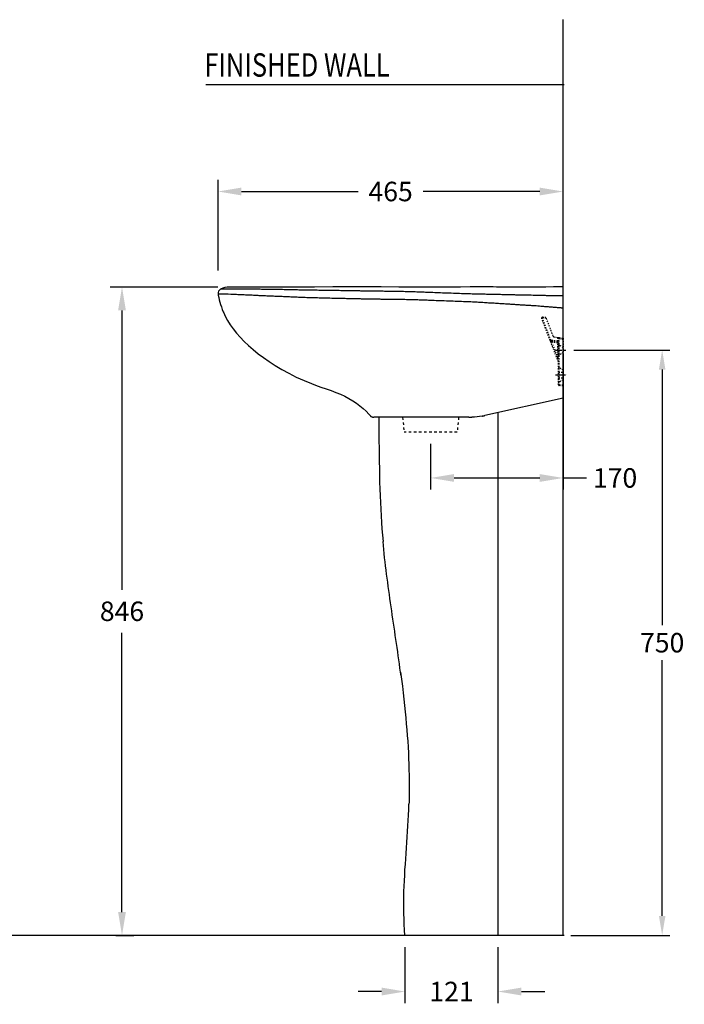
# Model space of a CAD drawing. Units: millimetres. Extents: x -2666 to 418, y 369 to 1632.
# Drawn here: x -435 to 418, y 369 to 1632 of the extents above; entities that cross this region are included whole.
import ezdxf

# ---------------------------------------------------------------- set-up
doc = ezdxf.new("R2010")
doc.units = ezdxf.units.MM
doc.header["$LTSCALE"] = 16.335
doc.header["$PDMODE"] = 3
doc.header["$PDSIZE"] = 0.3125
doc.linetypes.add('CENTER', pattern=[0.6, 0.375, -0.075, 0.075, -0.075])
doc.linetypes.add('HIDDEN', pattern=[0.2, 0.1, -0.1])
doc.layers.get('0').update_dxf_attribs({"linetype": 'CONTINUOUS'})
doc.layers.get('Defpoints').update_dxf_attribs({"linetype": 'CONTINUOUS'})
for name, color, linetype in [('06___PRT_ALL_SURFS', 7, 'CONTINUOUS'), ('___NOTE', 7, 'CONTINUOUS'), ('_SURFACE', 7, 'CONTINUOUS'), ('CENTER', 7, 'CENTER'), ('HIDDEN', 7, 'HIDDEN')]:
    doc.layers.add(name, color=color, linetype=linetype)
doc.styles.get("Standard").update_dxf_attribs({"font": 'txt', "width": 0.8})
doc.dimstyles.get("Standard").update_dxf_attribs({"dimtxt": 3, "dimasz": 2.25, "dimexe": 0.18, "dimexo": 0.0625, "dimgap": 0.09, "dimtad": 0, "dimtih": 1, "dimtoh": 1, "dimdsep": 46, "dimtxsty": 'Standard', "dimblk": '_FILLED', "dimblk1": '_FILLED', "dimblk2": '_FILLED', "dimcen": 0.09, "dimadec": 0, "dimazin": 0, "dimtol": 1, "dimtp": 0.2, "dimtm": 0.2, "dimtfac": 1, "dimtofl": 0, "dimtmove": 0, "dimatfit": 3, "dimldrblk": '_FILLED', "dimfxl": 1, "dimtolj": 1, "dimarcsym": 0})

# ---------------------------------------------------------------- blocks, each defined once
blk = doc.blocks.new('_FILLED')
at = {"color": 0, "linetype": 'ByBlock'}
blk.add_solid([(0, 0), (-1, 0.167), (-1, -0.167)], dxfattribs=at)
blk = doc.blocks.new('*D5')
at = {"color": 0, "lineweight": -2}
for p, q in [((59.5, 442.7), (59.5, 370.7)), ((178.7, 442.7), (178.7, 370.7)), ((29.5, 385.7), (-0.5, 385.7)), ((208.7, 385.7), (238.7, 385.7))]:
    blk.add_line(p, q, dxfattribs=at)
at = {"layer": 'Defpoints', "color": 0}
for p in [(59.5, 457.7), (178.7, 457.7), (59.5, 385.7)]:
    blk.add_point(p, dxfattribs=at)
at = {"color": 0, "lineweight": -2, "xscale": 30, "yscale": 30, "zscale": 30}
blk.add_blockref('_FILLED', (59.5, 385.7), dxfattribs=at)
at = {"color": 0, "lineweight": -2, "xscale": 30, "yscale": 30, "zscale": 30, "rotation": 180}
blk.add_blockref('_FILLED', (178.7, 385.7), dxfattribs=at)
at = {"color": 0, "insert": (119.1, 385.7), "char_height": 25, "attachment_point": 5}
blk.add_mtext('\\A1;121', dxfattribs=at)
blk = doc.blocks.new('*D6')
at = {"color": 0, "lineweight": -2}
for p, q in [((-180.5, 1289.2), (-318.4, 1289.2)), ((-303.4, 1259.2), (-303.4, 900.9)), ((-303.4, 487.7), (-303.4, 845.9)), ((-311.4, 457.7), (-288.4, 457.7))]:
    blk.add_line(p, q, dxfattribs=at)
at = {"layer": 'Defpoints', "color": 0}
for p in [(-165.5, 1289.2), (-326.4, 457.7), (-303.4, 457.7)]:
    blk.add_point(p, dxfattribs=at)
at = {"color": 0, "lineweight": -2, "xscale": 30, "yscale": 30, "zscale": 30}
for p, rotation in [((-303.4, 1289.2), 90), ((-303.4, 457.7), 270)]:
    blk.add_blockref('_FILLED', p, dxfattribs=dict(at, rotation=rotation))
at = {"color": 0, "insert": (-303.4, 873.4), "char_height": 25, "attachment_point": 5}
blk.add_mtext('\\A1;846', dxfattribs=at)
blk = doc.blocks.new('*D8')
at = {"color": 0, "lineweight": -2}
for p, q in [((-180.2, 1310.3), (-180.2, 1426.8)), ((262.3, 1304.5), (262.3, 1426.8)), ((-150.2, 1411.8), (-0.6, 1411.8)), ((232.3, 1411.8), (82.7, 1411.8))]:
    blk.add_line(p, q, dxfattribs=at)
at = {"layer": 'Defpoints', "color": 0}
for p in [(-180.2, 1411.8), (-180.2, 1295.3), (262.3, 1289.5)]:
    blk.add_point(p, dxfattribs=at)
at = {"color": 0, "lineweight": -2, "xscale": 30, "yscale": 30, "zscale": 30, "rotation": 180}
blk.add_blockref('_FILLED', (-180.2, 1411.8), dxfattribs=at)
at = {"color": 0, "lineweight": -2, "xscale": 30, "yscale": 30, "zscale": 30}
blk.add_blockref('_FILLED', (262.3, 1411.8), dxfattribs=at)
at = {"color": 0, "insert": (41.1, 1411.8), "char_height": 25, "attachment_point": 5}
blk.add_mtext('\\A1;465', dxfattribs=at)
blk = doc.blocks.new('*D10')
at = {"color": 0, "lineweight": -2}
for p, q in [((262.3, 1203.2), (262.3, 1029.4)), ((92.4, 1088.2), (92.4, 1029.4)), ((122.4, 1044.4), (232.3, 1044.4)), ((262.3, 1044.4), (292.3, 1044.4))]:
    blk.add_line(p, q, dxfattribs=at)
at = {"layer": 'Defpoints', "color": 0}
for p in [(262.3, 1218.2), (92.4, 1103.2), (262.3, 1044.4)]:
    blk.add_point(p, dxfattribs=at)
at = {"color": 0, "lineweight": -2, "xscale": 30, "yscale": 30, "zscale": 30, "rotation": 180}
blk.add_blockref('_FILLED', (92.4, 1044.4), dxfattribs=at)
at = {"color": 0, "lineweight": -2, "xscale": 30, "yscale": 30, "zscale": 30}
blk.add_blockref('_FILLED', (262.3, 1044.4), dxfattribs=at)
at = {"color": 0, "insert": (328.9, 1044.4), "char_height": 25, "attachment_point": 5}
blk.add_mtext('\\A1;170', dxfattribs=at)
blk = doc.blocks.new('*D14')
at = {"layer": '___NOTE', "color": 0, "lineweight": -2}
for p, q in [((276, 1208.5), (399.3, 1208.5)), ((389.3, 1183.5), (389.3, 855.6)), ((389.3, 482.7), (389.3, 810.6)), ((272.3, 457.7), (399.3, 457.7))]:
    blk.add_line(p, q, dxfattribs=at)
at = {"layer": 'Defpoints', "color": 0}
for p in [(266, 1208.5), (262.3, 457.7), (389.3, 457.7)]:
    blk.add_point(p, dxfattribs=at)
at = {"layer": '___NOTE', "color": 0, "lineweight": -2, "xscale": 25, "yscale": 25, "zscale": 25}
for p, rotation in [((389.3, 1208.5), 90), ((389.3, 457.7), 270)]:
    blk.add_blockref('_FILLED', p, dxfattribs=dict(at, rotation=rotation))
at = {"layer": '___NOTE', "color": 0, "insert": (389.3, 833.1), "char_height": 25, "attachment_point": 5}
blk.add_mtext('\\A1;750', dxfattribs=at)

msp = doc.modelspace()

# ---------------------------------------------------------------- linework, layer by layer
msp.add_line((262.3, 457.7), (262.3, 1632.2))
at = {"color": 7, "linetype": 'Continuous'}
for p, q in [((263.5, 1548.8), (-195.7, 1548.8)), ((160.5, 1289.4), (160.5, 1289.4)), ((262.3, 1146.8), (262.3, 1289.5)), ((262.3, 1146.8), (161.8, 1124.4)), ((178.7, 1128.2), (178.7, 457.7)), ((141.3, 1122.2), (19.5, 1122.2)), ((159.1, 1123.8), (159, 1123.8)), ((30.6, 970.9), (31.3, 963.1)), ((53.8, 795.3), (55, 786.2)), ((54.4, 790.8), (53.8, 795.3)), ((64.7, 628.9), (64.6, 626.1)), ((263.5, 457.7), (-1863.9, 457.8)), ((178.7, 457.7), (59.5, 457.7))]:
    msp.add_line(p, q, dxfattribs=at)
at = {"color": 9, "linetype": 'Continuous'}
for p, q in [((-167.4, 1280), (-169.7, 1280)), ((-163.7, 1279.8), (-167.4, 1280)), ((-159.6, 1279.6), (-163.7, 1279.8)), ((-156.6, 1279.5), (-159.6, 1279.6)), ((-152.1, 1286.6), (-155.2, 1286.6)), ((-148.5, 1279.2), (-150.2, 1279.2))]:
    msp.add_line(p, q, dxfattribs=at)
at = {"color": 7, "linetype": 'Continuous'}
for points in [[(15, 1124.3), (15.1, 1124.2), (15.4, 1123.8), (15.9, 1123.4), (16.3, 1123.1), (16.8, 1122.8), (17.3, 1122.6), (17.8, 1122.4), (18.4, 1122.3), (18.9, 1122.2), (19.5, 1122.2)], [(26.1, 1122.2), (26.1, 1116.3), (26.1, 1108.2), (26.1, 1099.9), (26.1, 1091.4), (26.2, 1082.9), (26.3, 1074.2), (26.4, 1065.5), (26.6, 1056.7), (26.7, 1047.9), (27, 1039.1), (27.2, 1030.3), (27.6, 1021.6), (27.9, 1012.9), (28.4, 1004.3), (28.9, 995.7), (29.4, 987.3), (30, 979), (30.6, 970.9)], [(55, 786.2), (56.1, 777.4), (57.1, 768.9), (58.1, 760.6), (59, 752.5), (59.8, 744.6), (60.5, 736.8), (61.2, 729.1), (61.9, 721.5), (62.4, 714), (63, 706.6), (63.4, 699.2), (63.8, 691.9), (64.1, 684.6), (64.4, 677.4), (64.6, 670.2), (64.8, 663.1), (64.9, 656.1), (64.9, 649.2), (64.9, 642.3), (64.8, 635.6), (64.7, 628.9)]]:
    msp.add_lwpolyline(points, dxfattribs=at)
for centre, radius, start, end in [((-165.5, 1263.1), 26.1, 90.0351, 116.1897), ((-174.4, 1281.2), 5.89, 116.2204, 188.5778), ((144.5, 1202.5), 80, 280.4927, 280.9148), ((144.7, 1201.5), 78.9, 280.9154, 281.0799), ((144.9, 1200.6), 78.1, 281.0796, 281.4197), ((145, 1199.7), 77.2, 281.42, 281.5938), ((145.2, 1198.9), 76.3, 281.5935, 281.9429), ((145.4, 1198.1), 75.6, 281.9432, 282.0934), ((145.6, 1197.2), 74.6, 282.0927, 282.5862), ((141.3, 1200.8), 78.6, 269.9999, 272.9906), ((144.1, 1204.5), 82, 279.9496, 280.4176), ((144.2, 1204.3), 81.8, 279.9838, 280.4923)]:
    msp.add_arc(centre, radius, start, end, dxfattribs=at)
at = {"color": 9, "linetype": 'Continuous'}
msp.add_arc((-281.3, -1735.5), 3017.6, 87.5104, 87.633, dxfattribs=at)
for points, start_tangent, end_tangent in [([(-169.7, 1280), (-170.7, 1280.1), (-173.6, 1280.2), (-175.9, 1280.2), (-177.8, 1280.3), (-179.1, 1280.3), (-179.9, 1280.3), (-180.2, 1280.3)], (-0.999363, 0.035696), (-0.999929, 0.011877)), ([(-155.2, 1286.6), (-156.6, 1286.6), (-160.7, 1286.6), (-164.4, 1286.6), (-167.6, 1286.6), (-170.4, 1286.6), (-172.8, 1286.6), (-174.6, 1286.5), (-175.9, 1286.5), (-176.7, 1286.5), (-177, 1286.5)], (-0.999994, 0.003362), (-0.999604, -0.028137)), ([(90.4, 1282.3), (84, 1282.5), (76.8, 1282.8), (68.7, 1283.1), (59.9, 1283.3), (51, 1283.5), (43, 1283.6), (36.1, 1283.7), (30, 1283.8), (24.4, 1283.9), (19.4, 1283.9), (14.8, 1284), (10.6, 1284.1), (6.3, 1284.1), (1.5, 1284.2), (-3.7, 1284.3), (-9.5, 1284.4), (-15.8, 1284.5), (-22.8, 1284.6), (-30.6, 1284.7), (-39.3, 1284.8), (-48.6, 1285), (-57.7, 1285.1), (-66.4, 1285.3), (-74.6, 1285.4), (-82.5, 1285.6), (-90.1, 1285.7), (-97.5, 1285.9), (-104.6, 1286), (-111.6, 1286.1), (-118.2, 1286.2), (-124.6, 1286.3), (-130.7, 1286.4), (-136.5, 1286.4), (-142, 1286.5), (-147.2, 1286.5), (-152.1, 1286.6)], (-0.999146, 0.041328), (-0.99999, 0.004497)), ([(89.6, 1272.2), (83.2, 1272.4), (76, 1272.7), (68, 1272.9), (59.2, 1273.1), (50.3, 1273.3), (42.2, 1273.4), (35.2, 1273.4), (29, 1273.5), (23.4, 1273.6), (18.3, 1273.7), (13.7, 1273.7), (9.4, 1273.8), (5, 1273.9), (0.2, 1274), (-5.1, 1274.1), (-10.9, 1274.2), (-17.3, 1274.4), (-24.4, 1274.5), (-32.3, 1274.7), (-41.1, 1274.9), (-50.5, 1275.2), (-59.8, 1275.4), (-68.5, 1275.7), (-76.9, 1276), (-84.9, 1276.3), (-92.6, 1276.7), (-100, 1277), (-107.3, 1277.3), (-114.3, 1277.6), (-121, 1277.9), (-127.4, 1278.2), (-133.5, 1278.5), (-139.4, 1278.8), (-144.9, 1279), (-148.5, 1279.2)], (-0.999019, 0.044291), (-0.999029, 0.044067)), ([(246.1, 1278.1), (243.7, 1278.2), (241.1, 1278.2), (238.2, 1278.3), (235.1, 1278.3), (231.7, 1278.4), (227.9, 1278.5), (223.7, 1278.6), (219.2, 1278.7), (214.6, 1278.8), (209.8, 1278.9), (204.6, 1279), (198.9, 1279.1), (192.5, 1279.3), (185.6, 1279.4), (178.4, 1279.6), (171.2, 1279.7), (164.2, 1279.9), (157.2, 1280), (149.9, 1280.2), (141.6, 1280.4), (132.1, 1280.7), (121.5, 1281.1), (110.2, 1281.5), (100.2, 1281.9), (90.4, 1282.3)], (-0.999805, 0.019754), (-0.999124, 0.041849)), ([(262.3, 1277.8), (261.3, 1277.8), (260.3, 1277.9), (259.3, 1277.9), (258.3, 1277.9), (257.3, 1277.9), (256.4, 1277.9), (255.3, 1277.9), (254.3, 1278), (253.3, 1278), (252.3, 1278), (251.3, 1278), (250.3, 1278), (249.2, 1278.1), (248.2, 1278.1), (247.1, 1278.1), (246.1, 1278.1)], (-0.997813, 0.066098), (-0.998527, 0.054257)), ([(262.3, 1262.1), (261.1, 1262.2), (259.7, 1262.4), (258.3, 1262.5), (256.7, 1262.7), (254.9, 1262.8), (253, 1263), (250.9, 1263.1), (248.6, 1263.3), (246.1, 1263.5), (243.5, 1263.8), (240.5, 1264), (237.4, 1264.2), (233.9, 1264.5), (230, 1264.8), (225.7, 1265.1), (221, 1265.4), (216.2, 1265.7), (211.4, 1266), (206.2, 1266.3), (200.3, 1266.7), (193.8, 1267.1), (186.7, 1267.6), (179.4, 1268), (172, 1268.5), (164.8, 1268.9), (157.7, 1269.4), (150.2, 1269.8), (141.7, 1270.2), (132.1, 1270.6), (121.2, 1271), (109.8, 1271.4), (99.6, 1271.7), (89.6, 1272.2)], (-0.995395, 0.095859), (-0.999022, 0.04421))]:
    msp.add_spline(points, degree=3, dxfattribs=dict(at, start_tangent=start_tangent, end_tangent=end_tangent))
at = {"color": 7, "linetype": 'Continuous'}
for points, start_tangent, end_tangent in [([(158.3, 1123.7), (145.4, 1122.3)], (-0.984957, -0.172797), (-0.998638, -0.052172)), ([(53.8, 795.3), (41.7, 879.2), (31.3, 963.1)], (-0.132257, 0.991215), (-0.090567, 0.99589)), ([(59.5, 457.7), (58.2, 513.8), (64.6, 626.1)], (-0.087155, 0.996195), (0.030441, 0.999537))]:
    msp.add_spline(points, degree=3, dxfattribs=dict(at, start_tangent=start_tangent, end_tangent=end_tangent))
at = {"layer": '06___PRT_ALL_SURFS', "color": 7, "linetype": 'Continuous'}
for p, q in [((-164.3, 1289.2), (-165.5, 1289.2)), ((-143, 1289.2), (-164.8, 1289.2)), ((-133, 1289.2), (-143, 1289.2)), ((-121.6, 1289.2), (-133, 1289.2)), ((-115.4, 1289.2), (-121.6, 1289.2)), ((-108.9, 1289.2), (-115.5, 1289.2)), ((-94.8, 1289.2), (-108.9, 1289.2)), ((-87.3, 1289.2), (-94.8, 1289.2)), ((-79.7, 1289.2), (-87.4, 1289.2)), ((-72, 1289.2), (-79.7, 1289.2)), ((-64.1, 1289.2), (-72, 1289.2)), ((-56.4, 1289.3), (-64.2, 1289.2)), ((-33, 1289.4), (-56.4, 1289.3)), ((-25.2, 1289.4), (-33, 1289.4)), ((-17.4, 1289.5), (-25.2, 1289.4)), ((-9.6, 1289.5), (-17.4, 1289.5)), ((-1.8, 1289.5), (-9.6, 1289.5)), ((6, 1289.5), (-1.8, 1289.5)), ((13.6, 1289.5), (6, 1289.5)), ((51.5, 1289.3), (28.9, 1289.4)), ((130.5, 1289.3), (106.3, 1289.2)), ((142.9, 1289.4), (130.5, 1289.3)), ((149.2, 1289.4), (142.9, 1289.4)), ((155.4, 1289.4), (149.2, 1289.4)), ((163.4, 1289.4), (155.4, 1289.4)), ((168.1, 1289.4), (163.4, 1289.4)), ((172.5, 1289.4), (168.1, 1289.4)), ((176.7, 1289.3), (172.5, 1289.4)), ((180.6, 1289.3), (176.7, 1289.3)), ((222.7, 1289.2), (180.6, 1289.3)), ((234, 1289.3), (233.5, 1289.3)), ((236.6, 1289.3), (236.1, 1289.3)), ((238.4, 1289.3), (238, 1289.3)), ((240.1, 1289.3), (239.9, 1289.3)), ((251.8, 1289.4), (251.3, 1289.4)), ((253.1, 1289.4), (252.6, 1289.4)), ((254.4, 1289.4), (253.9, 1289.4)), ((254.9, 1289.5), (254.4, 1289.4)), ((255.4, 1289.5), (254.9, 1289.5)), ((256.2, 1289.5), (255.4, 1289.5)), ((256.7, 1289.5), (256.2, 1289.5)), ((257.5, 1289.5), (256.7, 1289.5)), ((258.1, 1289.5), (257.5, 1289.5)), ((258.9, 1289.5), (258.1, 1289.5)), ((259.9, 1289.5), (258.9, 1289.5)), ((261, 1289.5), (259.9, 1289.5)), ((262.3, 1289.5), (261, 1289.5))]:
    msp.add_line(p, q, dxfattribs=at)
for points in [[(28.9, 1289.4), (21.2, 1289.4), (13.6, 1289.5)], [(90.4, 1289.2), (85.5, 1289.2), (79.1, 1289.2), (72.6, 1289.2), (65.8, 1289.2), (58.8, 1289.2), (51.5, 1289.3)], [(106.3, 1289.2), (94.7, 1289.2), (90.4, 1289.2)], [(223.6, 1289.2), (223.2, 1289.2), (223, 1289.2), (222.7, 1289.2)], [(224.5, 1289.2), (224.1, 1289.2), (223.8, 1289.2), (223.6, 1289.2)], [(225.4, 1289.3), (224.9, 1289.2), (224.7, 1289.2), (224.5, 1289.2)], [(226.3, 1289.3), (225.8, 1289.3), (225.6, 1289.3), (225.4, 1289.3)], [(226.9, 1289.3), (226.5, 1289.3), (226.3, 1289.3)], [(227.8, 1289.3), (227.4, 1289.3), (227.1, 1289.3), (226.9, 1289.3)], [(228.5, 1289.3), (228, 1289.3), (227.8, 1289.3)], [(229.2, 1289.3), (228.7, 1289.3), (228.5, 1289.3)], [(230.1, 1289.3), (229.6, 1289.3), (229.4, 1289.3), (229.2, 1289.3)], [(230.8, 1289.3), (230.3, 1289.3), (230.1, 1289.3)], [(231.4, 1289.3), (231, 1289.3), (230.8, 1289.3)], [(232.1, 1289.3), (231.7, 1289.3), (231.4, 1289.3)], [(232.8, 1289.3), (232.4, 1289.3), (232.1, 1289.3)], [(233.5, 1289.3), (233, 1289.3), (232.8, 1289.3)], [(234.7, 1289.3), (234.2, 1289.3), (234, 1289.3)], [(235.4, 1289.3), (234.9, 1289.3), (234.7, 1289.3)], [(236.1, 1289.3), (235.6, 1289.3), (235.4, 1289.3)], [(237.3, 1289.3), (236.8, 1289.3), (236.6, 1289.3)], [(238, 1289.3), (237.5, 1289.3), (237.3, 1289.3)], [(239.2, 1289.3), (238.7, 1289.3), (238.4, 1289.3)], [(239.9, 1289.3), (239.4, 1289.3), (239.2, 1289.3)], [(250.5, 1289.4), (250.3, 1289.4), (250, 1289.4), (240.1, 1289.3)], [(251.3, 1289.4), (251.1, 1289.4), (250.5, 1289.4)], [(252.6, 1289.4), (252.3, 1289.4), (251.8, 1289.4)], [(253.9, 1289.4), (253.6, 1289.4), (253.1, 1289.4)], [(-180.2, 1280.3), (-180, 1278.9), (-179.4, 1275.9), (-178.7, 1272.9), (-177.9, 1269.8), (-177, 1266.8), (-176, 1263.7), (-174.9, 1260.6), (-173.6, 1257.6), (-173, 1256.1)], [(-173, 1256.1), (-171.1, 1252.1), (-168.1, 1246.5), (-164.6, 1241), (-160.8, 1235.6), (-156.5, 1230.1), (-151.8, 1224.8), (-146.7, 1219.4), (-141.1, 1214.2), (-135.2, 1209), (-128.8, 1203.8), (-121.9, 1198.7), (-114.6, 1193.6), (-106.8, 1188.6), (-98.5, 1183.6), (-89.6, 1178.6), (-80, 1173.8), (-69.8, 1169.2), (-60.6, 1165.4)], [(-60.6, 1165.4), (-55.2, 1163.4), (-48.4, 1161), (-41.7, 1158.7), (-35.3, 1156.5), (-29.2, 1154.2), (-23.3, 1151.8), (-17.7, 1149.2), (-12.4, 1146.4), (-7.4, 1143.5), (-2.7, 1140.4), (1.8, 1137), (5.9, 1133.5), (9.8, 1129.9), (13.3, 1126.2), (15, 1124.3)]]:
    msp.add_lwpolyline(points, dxfattribs=at)
at = {"layer": '_SURFACE', "color": 7, "linetype": 'Continuous'}
msp.add_line((31.3, 963.4), (31.3, 963.1), dxfattribs=at)
at = {"layer": 'CENTER', "color": 7, "ltscale": 0.5}
for p, q in [((252.7, 1208.5), (266, 1208.5)), ((252.5, 1176.5), (266.2, 1176.5))]:
    msp.add_line(p, q, dxfattribs=at)
at = {"layer": 'HIDDEN'}
for p, q in [((235.7, 1250.5), (240.3, 1250.5)), ((249.6, 1226.3), (240.3, 1250.5)), ((256.2, 1193.4), (234.8, 1249.1)), ((235.6, 1249.6), (240.6, 1249.6)), ((246.6, 1221), (235.6, 1249.6)), ((250.7, 1225.3), (262.3, 1223.5)), ((255.4, 1219.7), (246.6, 1221)), ((246.6, 1219.9), (247.5, 1218.7)), ((255.4, 1218.5), (246.6, 1219.9)), ((247.5, 1218.7), (246.6, 1218.4)), ((255.3, 1217.5), (247.5, 1218.7)), ((247.5, 1218.7), (255.3, 1198.6)), ((255.3, 1217.5), (255.4, 1218.5)), ((256.3, 1217.5), (255.3, 1217.5)), ((255.3, 1198.6), (255.3, 1217.5)), ((255.4, 1219.7), (255.4, 1223.1)), ((256.3, 1163.9), (256.3, 1223.3)), ((262.3, 1211.5), (256.7, 1215.2)), ((256.7, 1215.2), (256.7, 1201.8)), ((257.2, 1223.1), (262.3, 1222.3)), ((257.2, 1163.7), (257.2, 1223.1)), ((262.3, 1223.5), (262.3, 1162.5)), ((262.3, 1205.5), (256.7, 1201.8)), ((256.2, 1193.4), (255.3, 1198.6)), ((256.3, 1198.6), (255.3, 1198.6)), ((256.3, 1180), (262.3, 1180)), ((262.3, 1183), (256.8, 1185.7)), ((256.8, 1167.3), (256.8, 1185.7)), ((256.3, 1173), (262.3, 1173)), ((262.3, 1170), (256.8, 1167.3)), ((262.3, 1163.3), (257.2, 1163.7)), ((262.3, 1162.5), (257.2, 1162.9))]:
    msp.add_line(p, q, dxfattribs=at)
at = {"layer": 'HIDDEN', "ltscale": 2}
for p, q in [((56.4, 1122.2), (58.4, 1103.2)), ((128.3, 1122.2), (126.4, 1103.2)), ((126.4, 1103.2), (58.4, 1103.2))]:
    msp.add_line(p, q, dxfattribs=at)
at = {"layer": 'HIDDEN'}
for centre, radius, start, end in [((235.7, 1249.5), 1, 90, 201), ((251, 1226.8), 1.5, 201, 261), ((246.7, 1220.9), 1, 201, 261), ((257.4, 1223.1), 2, 136.3326, 179.9978), ((255.3, 1217.5), 1, 359.9983, 80.9997), ((257.3, 1223.3), 1, 81, 180), ((257.3, 1216), 1, 180, 236.3099), ((257.3, 1201), 1, 123.6901, 180), ((255.3, 1193), 1, 4.6667, 21), ((257.3, 1186.6), 1, 180, 243.4349), ((257.3, 1166.4), 1, 116.5651, 180), ((257.3, 1163.9), 1, 180, 265)]:
    msp.add_arc(centre, radius, start, end, dxfattribs=at)
for points, start_tangent, end_tangent in [([(235.7, 1250.5), (235.7, 1250.4), (235.7, 1250.3), (235.7, 1250.1), (235.7, 1249.9), (235.6, 1249.6)], (-1, 0), (-0.013673, -0.999907)), ([(235.6, 1249.6), (235.4, 1249.6), (235.2, 1249.4), (235, 1249.3), (234.9, 1249.3), (234.8, 1249.2), (234.8, 1249.1)], (-0.931917, -0.362672), (0.358368, -0.93358)), ([(245.8, 1220.5), (245.8, 1220.6), (245.9, 1220.7), (246, 1220.7), (246.2, 1220.8), (246.4, 1220.9), (246.6, 1221)], (-0.358368, 0.93358), (0.931917, 0.362672)), ([(246.6, 1221), (246.6, 1220.8), (246.5, 1220.5), (246.5, 1220.3), (246.5, 1220.1), (246.5, 1219.9), (246.6, 1219.9)], (-0.171669, -0.985155), (0.987688, -0.156434)), ([(256.3, 1223.3), (256.2, 1223.2), (256.1, 1223.2), (255.9, 1223.1), (255.7, 1223.1), (255.4, 1223.1)], (0, -1), (-0.999909, -0.013454)), ([(256.3, 1219.8), (256.2, 1219.8), (256.1, 1219.7), (255.9, 1219.7), (255.7, 1219.7), (255.4, 1219.7)], (0, -1), (-0.999909, -0.013454)), ([(255.4, 1218.5), (255.5, 1218.5), (255.5, 1218.6), (255.5, 1218.7), (255.5, 1218.8), (255.5, 1219), (255.4, 1219.2), (255.4, 1219.4), (255.4, 1219.7)], (0.98768, -0.156485), (-0.163164, 0.986599)), ([(257.2, 1223.1), (257, 1223.1), (256.7, 1223.1), (256.6, 1223.1), (256.4, 1223.2), (256.3, 1223.2), (256.3, 1223.3)], (-0.999839, 0.017965), (0, 1)), ([(257.4, 1224.3), (257.4, 1224.2), (257.4, 1224.1), (257.4, 1224), (257.3, 1223.8), (257.3, 1223.6), (257.2, 1223.3), (257.2, 1223.1)], (-0.987688, 0.156434), (-0.14434, -0.989528)), ([(256.3, 1186.6), (256.3, 1186.6), (256.3, 1186.5), (256.3, 1186.5), (256.3, 1186.5), (256.3, 1186.4), (256.3, 1186.4), (256.3, 1186.4), (256.3, 1186.3), (256.3, 1186.3), (256.3, 1186.3), (256.3, 1186.2), (256.4, 1186.2), (256.4, 1186.2), (256.4, 1186.1), (256.4, 1186.1), (256.4, 1186.1), (256.4, 1186.1), (256.5, 1186), (256.5, 1186), (256.5, 1186), (256.5, 1185.9), (256.6, 1185.9), (256.6, 1185.9), (256.6, 1185.9), (256.6, 1185.8), (256.7, 1185.8), (256.7, 1185.8), (256.7, 1185.8), (256.7, 1185.8), (256.8, 1185.7), (256.8, 1185.7), (256.8, 1185.7)], (0, -1), (0.894427, -0.447214)), ([(256.3, 1166.4), (256.3, 1166.4), (256.3, 1166.4), (256.3, 1166.5), (256.3, 1166.5), (256.3, 1166.5), (256.3, 1166.6), (256.3, 1166.6), (256.3, 1166.6), (256.3, 1166.7), (256.3, 1166.7), (256.3, 1166.7), (256.4, 1166.8), (256.4, 1166.8), (256.4, 1166.8), (256.4, 1166.9), (256.4, 1166.9), (256.4, 1166.9), (256.5, 1167), (256.5, 1167), (256.5, 1167), (256.5, 1167), (256.6, 1167.1), (256.6, 1167.1), (256.6, 1167.1), (256.6, 1167.1), (256.7, 1167.2), (256.7, 1167.2), (256.7, 1167.2), (256.7, 1167.2), (256.8, 1167.2), (256.8, 1167.3), (256.8, 1167.3)], (0, 1), (0.894427, 0.447214)), ([(256.3, 1163.9), (256.3, 1163.9), (256.4, 1163.8), (256.5, 1163.8), (256.7, 1163.8), (257, 1163.7), (257.2, 1163.7)], (0, -1), (0.999839, -0.017965)), ([(257.2, 1163.7), (257.2, 1163.5), (257.2, 1163.3), (257.2, 1163.1), (257.2, 1163), (257.2, 1162.9)], (-0.071937, -0.997409), (0.996195, -0.087156))]:
    msp.add_spline(points, degree=3, dxfattribs=dict(at, start_tangent=start_tangent, end_tangent=end_tangent))

# ---------------------------------------------------------------- texts
at = {"layer": '___NOTE', "color": 7, "linetype": 'Continuous', "width": 0.8}
msp.add_text('FINISHED WALL', height=30, dxfattribs=at).set_placement((-197.8, 1559.1))

# ---------------------------------------------------------------- dimensions: what is measured, and where the dimension line sits
for base, p1, p2, text, picture, middle in [((-180.2, 1411.8), (262.3, 1289.5), (-180.2, 1295.3), '465', '*D8', (41.1, 1411.8)), ((59.5, 385.7), (178.7, 457.7), (59.5, 457.7), '121', '*D5', (119.1, 385.7))]:
    dim = msp.add_linear_dim(base=base, p1=p1, p2=p2, text=text, dimstyle='Standard', override={"dimtxt": 25, "dimasz": 30, "dimexe": 15, "dimexo": 15, "dimgap": 15, "dimdec": 0, "dimzin": 0, "dimcen": 2.673, "dimtol": 0, "dimtdec": 0, "dimtzin": 0})
    dim.commit()
    dim.dimension.update_dxf_attribs({"geometry": picture, "text_midpoint": middle, "dimtype": 160})
dim = msp.add_linear_dim(base=(-303.4, 457.7), p1=(-165.5, 1289.2), p2=(-326.4, 457.7), angle=90, text='846', dimstyle='Standard', override={"dimtxt": 25, "dimasz": 30, "dimexe": 15, "dimexo": 15, "dimgap": 15, "dimdec": 0, "dimzin": 0, "dimcen": 2.673, "dimtol": 0, "dimtdec": 0, "dimtzin": 0})
dim.commit()
dim.dimension.update_dxf_attribs({"geometry": '*D6', "text_midpoint": (-303.4, 873.4), "dimtype": 160})
dim = msp.add_linear_dim(base=(262.3, 1044.4), p1=(92.4, 1103.2), p2=(262.3, 1218.2), dimstyle='Standard', override={"dimtxt": 25, "dimasz": 30, "dimexe": 15, "dimexo": 15, "dimgap": 15, "dimdec": 0, "dimzin": 0, "dimcen": 2.673, "dimtol": 0, "dimtdec": 0, "dimtzin": 0})
dim.commit()
dim.dimension.update_dxf_attribs({"geometry": '*D10', "text_midpoint": (328.9, 1044.4), "dimtype": 160})
at = {"layer": '___NOTE'}
dim = msp.add_linear_dim(base=(389.3, 457.7), p1=(266, 1208.5), p2=(262.3, 457.7), angle=90, text='750', dimstyle='Standard', override={"dimtxt": 25, "dimasz": 25, "dimexe": 10, "dimexo": 10, "dimgap": 10, "dimdec": 0, "dimzin": 0, "dimcen": 2.673, "dimtol": 0, "dimtdec": 0, "dimtzin": 0}, dxfattribs=at)
dim.commit()
dim.dimension.update_dxf_attribs({"geometry": '*D14', "text_midpoint": (389.3, 833.1), "dimtype": 160})

doc.saveas('drawing.dxf')
